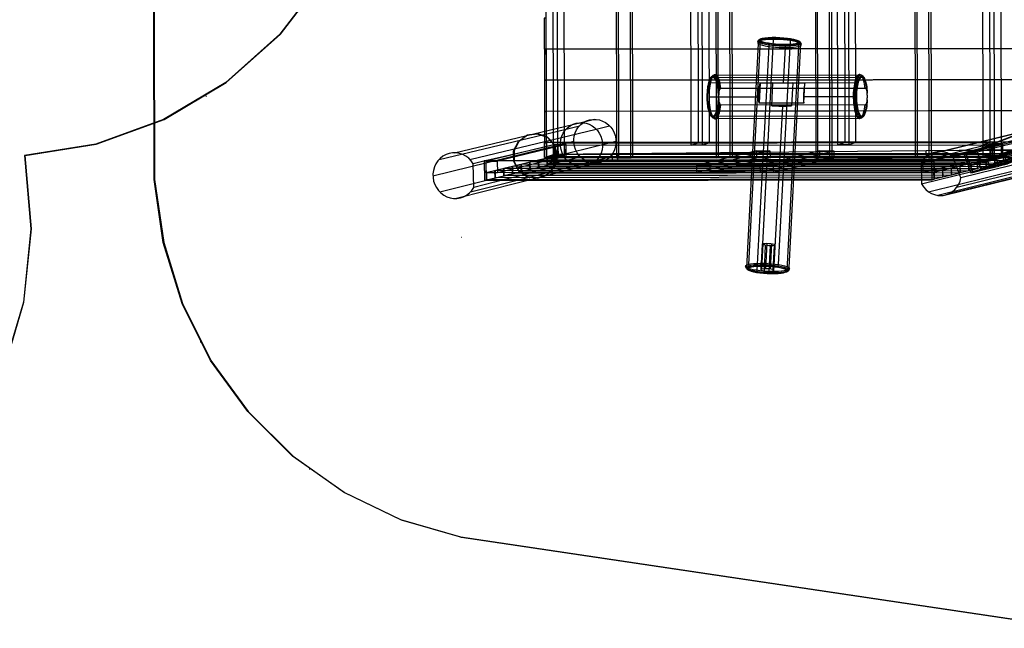
# Model space of a CAD drawing. Extents: x -2062 to 13546, y -2094 to 5033.
# Drawn here: x 6072 to 9870, y -1547 to 802 of the extents above; entities that cross this region are included whole.
import ezdxf

# ---------------------------------------------------------------- set-up
doc = ezdxf.new("R2010")
doc.units = 0
doc.header["$MEASUREMENT"] = 0

msp = doc.modelspace()

# ---------------------------------------------------------------- linework, layer by layer
at = {"flags": 128}
for points in [[(9991.6, 4132.7), (8057.4, 4147.4), (7801.3, 4124.2), (7553.3, 4056.2), (7321.2, 3945.3), (7111.1, 3795.3), (6929.8, 3609.7), (6782.8, 3395.3), (6674.4, 3157.7), (6608.8, 2904.7), (6586.8, 2644.4), (6592.3, 184.7), (6627.2, -58.4), (6700.1, -293.6), (6809.7, -512.9), (6953.1, -710.7), (7126.4, -882.2), (7324.8, -1022.5), (7543.5, -1127.8), (7775.6, -1195.2), (10134.9, -1546.8)], [(8098.8, 2667.6), (8125.3, 2659.3), (8129.7, 276.3)], [(8141.8, 2667.6), (8098.8, 2667.6), (8103.2, 267.8)], [(8125.3, 2659.3), (8168.6, 2659.6), (8172.7, 276.3), (8129.7, 276.3), (8103.2, 267.8), (8146.2, 267.8), (8172.7, 276.3)], [(8168.6, 2659.6), (8141.8, 2667.6), (8146.2, 267.8)], [(8375.9, 267.8), (8371.5, 2672.6)], [(8383.4, 270.1), (8379, 2670.2)], [(8428.8, 267.8), (8424.4, 2672.6)], [(8431.9, 2670.2), (8436.3, 270.1)], [(8759.9, 268.3), (8755.5, 2673.1)], [(8759.9, 268.3), (8755.5, 2673.1)], [(8767.4, 270.6), (8763, 2670.7)], [(8767.4, 270.6), (8763, 2670.7)], [(8812.8, 268.3), (8808.4, 2673.1)], [(8812.8, 268.3), (8808.4, 2673.1)], [(8815.9, 2670.7), (8820.3, 270.6)], [(8815.9, 2670.7), (8820.3, 270.6)], [(9143.9, 268.8), (9139.5, 2673.6)], [(9143.9, 268.8), (9139.5, 2673.6)], [(9151.4, 271.1), (9147, 2671.2)], [(9151.4, 271.1), (9147, 2671.2)], [(9196.8, 268.8), (9192.4, 2673.6)], [(9196.8, 268.8), (9192.4, 2673.6)], [(9199.9, 2671.2), (9204.2, 271.1)], [(9199.9, 2671.2), (9204.2, 271.1)], [(9527.9, 269.3), (9523.5, 2674.1)], [(9527.9, 269.3), (9523.5, 2674.1)], [(9535.4, 271.6), (9531, 2671.7)], [(9535.4, 271.6), (9531, 2671.7)], [(9580.8, 269.3), (9576.4, 2674.1)], [(9580.8, 269.3), (9576.4, 2674.1)], [(9583.8, 2671.7), (9588.2, 271.6)], [(9583.8, 2671.7), (9588.2, 271.6)], [(9783.6, 2669.8), (9810.1, 2661.5), (9814.5, 278.5)], [(9826.6, 2669.8), (9783.6, 2669.8), (9787.9, 270)], [(9810.1, 2661.5), (9853.3, 2661.8), (9857.4, 278.5), (9814.5, 278.5), (9787.9, 270), (9830.9, 270), (9857.4, 278.5)], [(9853.3, 2661.8), (9826.6, 2669.8), (9830.9, 270)], [(6590.5, 184.7), (6585, 2644.4), (6586.8, 2644.4)], [(8662.7, 318.1), (8658.5, 2623.1)], [(8705.9, 318.1), (8701.7, 2623.1)], [(9228.1, 318.9), (9223.9, 2623.9)], [(9271.4, 318.9), (9267.1, 2623.9)], [(8685.2, 2615), (8689.1, 326.5)], [(8732.4, 326.8), (8728.2, 2615)], [(9250.6, 2615.7), (9254.5, 327.3)], [(9297.8, 327.5), (9293.6, 2615.7)], [(7476.9, 1775.3), (7450.9, 1493.2), (7372.9, 1221.8), (7246.7, 969.6), (7075.5, 745.6), (6866.8, 559), (6626.8, 416.1), (6365.3, 321.3), (6090.1, 277.7), (6092.4, 277.7), (6366.8, 321.3), (6629, 416.1), (6868.3, 559), (7077.8, 745.6), (7248.3, 969.6), (7375.2, 1221.8), (7452.4, 1493.2), (7479.1, 1775.3)], [(10945.9, 691.7), (8095.4, 688), (8102.9, 688), (8102.7, 807.1), (8095.2, 807.1), (8095.4, 688)], [(9723.1, 283), (9715.6, 281.2), (11057.2, 794.7), (11064.7, 796.5), (11090.7, 726.2), (11083.2, 724.4), (11057.2, 794.7)], [(9749.1, 212.7), (9723.1, 283), (11064.7, 796.5)], [(11147.9, 767.8), (11157.2, 742.6), (9815.6, 229), (9806.2, 254.3), (9773.3, 246.2), (9782.7, 221), (9815.6, 229)], [(11124.3, 734.5), (11114.9, 759.8), (9773.3, 246.2)], [(11114.9, 759.8), (11147.9, 767.8), (9806.2, 254.3)], [(11181.4, 776.1), (11190.7, 750.8), (9849.2, 237.2), (9839.7, 262.5), (9806.8, 254.5), (9816.2, 229.2), (9849.2, 237.2)], [(11157.8, 742.7), (11148.4, 768), (9806.8, 254.5)], [(11148.4, 768), (11181.4, 776.1), (9839.7, 262.5)], [(11214.9, 784.3), (11224.3, 759), (9882.7, 245.5), (9873.3, 270.8), (9840.4, 262.7), (9849.7, 237.4), (9882.7, 245.5)], [(11191.4, 750.9), (11181.9, 776.2), (9840.4, 262.7)], [(8937.5, 729.7), (8931.1, 727.7), (8928.3, 721.2), (8882.7, -142.9), (8885, -150.3), (8891, -154.1)], [(8982.3, 733.9), (8980.8, 733.6), (8979.6, 730.6), (8979, 725.9), (8933.5, -138.2), (8933.7, -143.3), (8934.5, -147.6), (8935.8, -149.9)], [(9039.2, 729.8), (9041.6, 729.2), (9043.1, 726), (9043.5, 721.3), (8998.1, -142.8), (8997.1, -147.9), (8995.2, -152), (8992.7, -154)], [(9715.6, 281.2), (9741.6, 210.9), (11083.2, 724.4)], [(11114.3, 759.6), (11123.7, 734.3), (9782.1, 220.8), (9772.7, 246.1), (9739.8, 238), (9749.1, 212.7), (9782.1, 220.8)], [(11090.8, 726.3), (11081.4, 751.6), (9739.8, 238)], [(9741.6, 210.9), (9749.1, 212.7), (11090.7, 726.2)], [(11123.7, 734.3), (11090.8, 726.3), (9749.1, 212.7)], [(11081.4, 751.6), (11114.3, 759.6), (9772.7, 246.1)], [(11157.2, 742.6), (11124.3, 734.5), (9782.7, 221)], [(11190.7, 750.8), (11157.8, 742.7), (9816.2, 229.2)], [(11224.3, 759), (11191.4, 750.9), (9849.7, 237.4)], [(10942.6, 690.7), (8095.9, 687)], [(10630.5, 571.3), (8096, 568), (8103.6, 568.1), (8103.5, 687.1), (8095.9, 687), (8096, 568)], [(10947.2, 691.9), (8102.9, 688)], [(10943.9, 690.8), (8103.5, 687.1)], [(8931, 719.7), (8924, 716.7), (8920.8, 709.8), (8875.4, -154.4), (8877.9, -161.2), (8884.5, -164.2)], [(8966.6, 709.7), (8964.2, 707.7), (8962.2, 703.6), (8961.2, 698.5), (8915.8, -165.6), (8916.2, -170.3), (8917.8, -173.4), (8920.1, -174.1)], [(9018.6, 556.4), (9025.8, 693.9), (9025.6, 699), (9024.8, 703.3), (9023.6, 705.6)], [(9068.4, 709.8), (9074.4, 706), (9076.6, 698.6), (9031.1, -165.5), (9028.3, -172), (9021.9, -173.9)], [(9074.9, 719.9), (9081.5, 716.9), (9084, 710.1), (9038.5, -154.1), (9035.3, -161), (9028.4, -164)], [(10627.7, 570.3), (8096, 567)], [(10631.8, 571.5), (8103.6, 568.1)], [(10629, 570.4), (8103.6, 567.1)], [(8768.6, 492.1), (8768.1, 483.3), (8767.3, 474.7), (8766.3, 466.5), (8765, 458.8), (8763.4, 451.7), (8761.6, 445.3), (8759.7, 439.6), (8757.6, 434.7), (8755.3, 430.8), (8752.9, 427.7), (8750.5, 425.7), (8747.9, 424.6), (8745.4, 424.6), (8742.9, 425.6), (8740.4, 427.6), (8738, 430.6), (8735.8, 434.5), (8733.6, 439.3), (8731.6, 445), (8729.8, 451.4), (8728.3, 458.5), (8726.9, 466.1), (8725.8, 474.3), (8725, 482.8), (8724.4, 491.7), (8724.2, 500.7), (8724.2, 509.7), (8724.5, 518.7), (8725, 527.5), (8725.9, 535.9), (8727, 544), (8728.4, 551.6), (8730, 558.6), (8731.8, 564.9), (8733.8, 570.4), (8735.9, 575.1), (8738.2, 578.9), (8740.6, 581.7), (8743.1, 583.6), (8745.6, 584.4), (8748.2, 584.3), (8750.7, 583), (8753.1, 580.9), (8755.4, 577.8), (8757.6, 573.8), (8759.7, 568.9), (8761.6, 563.3), (8763.4, 556.9), (8764.9, 549.9), (8766.2, 542.3), (8767.3, 534.3), (8768.1, 525.9), (8768.6, 517.2)], [(8772.2, 477.2), (8771.2, 468.5), (8770, 460.4), (8768.5, 452.7), (8766.8, 445.8), (8764.8, 439.5), (8762.7, 434), (8760.5, 429.4), (8758.1, 425.8), (8755.6, 423.1), (8753, 421.5), (8750.4, 420.8), (8747.8, 421.3), (8745.2, 422.7), (8742.7, 425.1), (8740.3, 428.6), (8738, 433), (8735.8, 438.2), (8733.8, 444.3), (8732.1, 451.1), (8730.5, 458.7), (8729.2, 466.7), (8728.1, 475.3), (8727.3, 484.1), (8726.9, 493.3), (8726.6, 502.6), (8726.7, 511.9), (8727.1, 521.1), (8727.7, 530.1), (8728.6, 538.9), (8729.8, 547.1), (8731.3, 554.9), (8733, 562), (8734.8, 568.4), (8736.9, 574), (8739.2, 578.7), (8741.5, 582.6), (8744, 585.4), (8746.6, 587.3), (8749.2, 588.1), (8751.8, 587.9), (8754.3, 586.6), (8757, 584.3), (8759.5, 580.8), (8761.9, 576.3), (8764.2, 570.9), (8766.3, 564.6), (8768.1, 557.4), (8769.7, 549.6), (8771, 541.1), (8772.1, 532.2)], [(8741.4, 574.9), (8737.8, 574.2), (8735.1, 572.4), (8733.5, 569.7), (8733.4, 566.6)], [(8759.2, 588), (8755.5, 587.2), (8752.3, 585.1), (8750, 581.9), (8749.1, 578.1)], [(8750.2, 587.9), (9306.6, 588.7)], [(8766.1, 579.1), (9322.5, 579.8)], [(9333.3, 536.7), (9332.1, 545.4), (9330.7, 553.6), (9329, 561.2), (9327.1, 568), (9325.1, 574), (9322.8, 579.2), (9320.4, 583.5), (9317.9, 586.7), (9315.2, 588.9), (9312.6, 590), (9309.9, 590.1), (9307.2, 589.1), (9304.6, 587), (9302.1, 583.9), (9299.7, 579.8), (9297.4, 574.7), (9295.3, 568.7), (9293.4, 562), (9291.7, 554.5), (9290.3, 546.4), (9289.2, 537.7), (9288.3, 528.7), (9287.7, 519.3), (9287.4, 509.8), (9287.5, 500.2), (9287.8, 490.7), (9288.4, 481.4), (9289.3, 472.4), (9290.5, 463.7), (9291.9, 455.6), (9293.6, 448.2), (9295.5, 441.5), (9297.7, 435.5), (9299.9, 430.5), (9302.4, 426.4), (9304.9, 423.3), (9307.5, 421.3), (9310.2, 420.3), (9312.9, 420.4), (9315.6, 421.6), (9318.1, 423.8), (9320.7, 427.1), (9323, 431.4), (9325.3, 436.6), (9327.4, 442.7), (9329.2, 449.6), (9330.9, 457.2), (9332.2, 465.4), (9333.4, 474.1)], [(9338.2, 477.9), (9337.2, 469.3), (9335.9, 461.1), (9334.4, 453.5), (9332.7, 446.5), (9330.8, 440.2), (9328.7, 434.8), (9326.4, 430.2), (9324, 426.6), (9321.5, 423.9), (9319, 422.2), (9316.4, 421.6), (9313.8, 422), (9311.2, 423.4), (9308.7, 425.9), (9306.2, 429.3), (9303.9, 433.7), (9301.8, 439), (9299.8, 445.1), (9298, 451.9), (9296.4, 459.4), (9295.1, 467.5), (9294.1, 476), (9293.3, 484.9), (9292.8, 494), (9292.6, 503.3), (9292.6, 512.7), (9293, 521.9), (9293.6, 530.9), (9294.6, 539.6), (9295.8, 547.8), (9297.2, 555.6), (9298.9, 562.7), (9300.8, 569.1), (9302.9, 574.7), (9305.1, 579.5), (9307.5, 583.3), (9310, 586.2), (9312.5, 588), (9315.1, 588.8), (9317.7, 588.6), (9320.3, 587.4), (9322.9, 585), (9325.5, 581.5), (9327.9, 577.1), (9330.1, 571.6), (9332.2, 565.3), (9334.1, 558.2), (9335.6, 550.3), (9337, 541.9), (9338, 532.9)], [(9341.6, 492.8), (9341.1, 484), (9340.3, 475.5), (9339.2, 467.3), (9337.9, 459.6), (9336.4, 452.5), (9334.6, 446), (9332.6, 440.3), (9330.5, 435.5), (9328.3, 431.5), (9325.9, 428.5), (9323.4, 426.4), (9320.9, 425.4), (9318.4, 425.3), (9315.9, 426.4), (9313.4, 428.3), (9311, 431.3), (9308.7, 435.3), (9306.6, 440.1), (9304.6, 445.7), (9302.8, 452.1), (9301.2, 459.2), (9299.9, 466.9), (9298.8, 475.1), (9298, 483.6), (9297.4, 492.4), (9297.1, 501.4), (9297.1, 510.4), (9297.4, 519.4), (9298, 528.2), (9298.9, 536.7), (9300, 544.8), (9301.3, 552.4), (9302.9, 559.4), (9304.7, 565.7), (9306.7, 571.2), (9308.9, 575.9), (9311.2, 579.7), (9313.6, 582.5), (9316.1, 584.3), (9318.6, 585.2), (9321.1, 585), (9323.6, 583.8), (9326, 581.6), (9328.4, 578.5), (9330.6, 574.5), (9332.7, 569.7), (9334.6, 564), (9336.3, 557.7), (9337.9, 550.6), (9339.2, 543.1), (9340.2, 535), (9341, 526.6), (9341.6, 518)], [(9308.9, 567.3), (9307.6, 570.5), (9305, 573.2), (9301.5, 574.9), (9297.7, 575.6)], [(9324.6, 578.9), (9324.1, 582.6), (9322.2, 585.8), (9319.2, 587.9), (9315.6, 588.7)], [(10315.5, 450.9), (8096.1, 448), (8103.7, 448.1), (8103.6, 567.1), (8096, 567), (8096.1, 448)], [(8736.4, 558.5), (9292.8, 559.2)], [(8774.5, 552.2), (8770.6, 551.7), (8767, 550.5), (8764.2, 548.7), (8762.6, 546.5)], [(8776.9, 536), (8775.9, 535.9), (8775, 535.5), (8773.9, 534.6), (8773, 533.5), (8771.6, 531.3), (8770.7, 528.8), (8769.3, 523), (8768.6, 516.9), (8768.2, 504.7), (8768.6, 492.4), (8769.4, 486.3), (8770.8, 480.5), (8771.8, 478), (8773.1, 475.8), (8774, 474.7), (8775.2, 473.8), (8776.1, 473.5), (8777, 473.3)], [(8928.1, 558.2), (9100.8, 558.4)], [(8972.8, 469.9), (8986.5, 468.8), (9000.4, 468.3), (9013.9, 468.1), (9026.8, 468.3), (9038.8, 468.9), (9049.5, 470), (8972.8, 469.9), (8977.5, 558.3), (9054.2, 558.4), (9049.5, 470)], [(9054.2, 558.4), (9043.4, 557.3), (9031.5, 556.6), (9018.6, 556.4), (9005, 556.6), (8991.2, 557.2), (8977.5, 558.3)], [(9338.1, 547.3), (9338.3, 549.5), (9336.9, 551.3), (9334.3, 552.5), (9330.8, 552.9)], [(6789.6, 506.3), (6791.9, 506.3)], [(8731.4, 520.5), (8729, 520.5), (8727, 520.3), (8725.5, 520), (8724.5, 519.6), (8724.2, 519.1), (8724.6, 518.6)], [(8731, 504.3), (8922.9, 504.6)], [(9095.5, 504.8), (9287.4, 505)], [(9300.1, 519.4), (9299.1, 519.9), (9297.5, 520.3), (9295.4, 520.7), (9293, 521), (9290.4, 521.2), (9287.8, 521.2)], [(8735.2, 456.8), (8731.7, 457.2), (8729.1, 458.4), (8727.7, 460.2), (8727.9, 462.4)], [(8769, 489.3), (8767.1, 489.8), (8765.9, 490.3)], [(9096.6, 479.9), (8924, 479.6)], [(9013.9, 468.1), (8980.3, -170.2), (8979.7, -174.9), (8978.6, -177.9), (8977.1, -178.1)], [(9303.4, 463.2), (9301.8, 461), (9299, 459.2), (9295.4, 458), (9291.5, 457.5)], [(9341.4, 491.1), (9341.8, 490.5), (9341.4, 490.1)], [(10313.2, 449.9), (8096.6, 447)], [(10001, 330.5), (8096.8, 328), (8104.3, 328), (8104.1, 447), (8096.6, 447), (8096.8, 328)], [(10316.8, 450.9), (8103.7, 448.1)], [(10314.5, 449.9), (8104.1, 447)], [(8736.6, 450.2), (9293, 450.9)], [(8750.4, 421), (8746.8, 421.8), (8743.8, 423.9), (8741.9, 427.1), (8741.4, 430.8)], [(8750.5, 421), (9306.9, 421.7)], [(8768.3, 434.1), (8764.5, 434.8), (8761, 436.6), (8758.4, 439.2), (8757.1, 442.4)], [(8766.4, 430.1), (9322.8, 430.8)], [(9316.9, 431.6), (9316, 427.8), (9313.7, 424.6), (9310.5, 422.5), (9306.8, 421.7)], [(9332.6, 443.2), (9332.5, 440), (9330.9, 437.3), (9328.2, 435.5), (9324.6, 434.9)], [(9672.1, 274.2), (10244.3, 414.7), (10233.4, 422.3), (10221.5, 428), (10208.9, 431.7), (10196, 433.3), (10182.9, 432.7), (10170.2, 430), (10158.2, 425.2), (10147, 418.4), (10137.1, 409.9), (10128.6, 399.8), (10121.8, 388.4), (9549.5, 247.9)], [(9582, 282.7), (10154.3, 423.2)], [(9628, 292.6), (10200.3, 433)], [(7689.4, 261.9), (8180.1, 379.7), (8231.7, 392.4)], [(7748.6, 287.7), (8237.2, 404.6), (8288.8, 417.3)], [(7808.9, 262.1), (8295.4, 379.9), (8347, 392.5)], [(8133.9, 318.8), (8135.8, 318.8), (8108.2, 348.2), (8070.2, 361.7), (8030.4, 356.2), (7997.9, 332.3), (7979.6, 295.6), (7979.6, 255.1), (7997.9, 219), (8030.4, 195.1), (8070.2, 190.2), (8108.2, 204.3), (8135.8, 234.3)], [(8038.4, 359.3), (8040.2, 359.3)], [(8092.9, 355.6), (8094.7, 355.6)], [(10029.2, 360.6), (9989, 345.2), (9723.8, 280.1), (9764, 295.5), (9779.6, 253.4), (9739.4, 238), (9723.8, 280.1)], [(9989, 345.2), (10004.6, 303.1), (9739.4, 238)], [(10044.8, 318.5), (10029.2, 360.6), (9764, 295.5)], [(7665.9, 199.8), (8157.4, 319.7), (8209, 332.4)], [(8133, 318.7), (8138.1, 307.2), (8141.6, 295.1), (8143.3, 282.5), (8143.2, 269.9), (8141.4, 257.3), (8137.8, 245.2), (8132.6, 233.7), (8133, 318.7), (8095.5, 309.9), (8057.6, 301.1), (8019.3, 292.2), (7980.6, 283.2), (7941.4, 274.1), (7901.9, 264.8), (7861.9, 255.5), (7821.4, 246), (7813.4, 257.2), (7803.8, 266.9), (7792.9, 274.9), (7781, 281.2), (7768.3, 285.4), (7755.2, 287.5), (7741.9, 287.5), (7728.9, 285.3), (7716.4, 281), (7704.7, 274.7), (7694.2, 266.6), (7685, 256.8), (7677.4, 245.7), (7671.7, 233.4), (7667.8, 220.3), (7666.1, 206.7), (7666.3, 192.9), (7668.7, 179.3), (7673.1, 166.2), (7679.3, 154), (7687.3, 142.8), (7696.9, 133.1), (7707.7, 125), (7719.7, 118.7), (7732.4, 114.5), (7745.5, 112.3), (7758.7, 112.3), (7771.8, 114.5), (7784.3, 118.8), (7796, 125), (7806.5, 133.1), (7815.7, 142.8), (7823.3, 154), (7821.4, 246)], [(8179.3, 320.5), (8136.1, 320.5), (7870.9, 255.4), (7914.1, 255.5), (7915, 210.6), (7871.8, 210.5), (7870.9, 255.4)], [(8136.1, 320.5), (8137, 275.6), (7871.8, 210.5)], [(8180.2, 275.6), (8179.3, 320.5), (7914.1, 255.5)], [(7992.4, 328), (7994.3, 328)], [(9822.8, 329.2), (8096.2, 327)], [(9830.4, 271.9), (8103.8, 269.7), (8096.2, 269.6), (8096.2, 327), (8103.7, 327.1), (8103.8, 269.7)], [(9830.3, 329.3), (8103.7, 327.1)], [(10002.4, 330.5), (8104.3, 328)], [(8146.2, 287), (8135.8, 234.3), (8135.8, 318.8)], [(8143.5, 276.2), (8320.5, 319.9), (8372.1, 332.6)], [(8147.4, 317.4), (8148.5, 272.6), (9788.8, 274.8), (9787.7, 319.5), (9814.1, 328), (9815.3, 283.2), (9788.8, 274.8)], [(8173.8, 325.8), (8147.4, 317.4), (9787.7, 319.5)], [(8175, 281.1), (8173.8, 325.8), (9814.1, 328)], [(9551.1, 168.1), (10123.4, 308.6), (10130.7, 297.2), (10139.6, 287.1), (10149.9, 278.6), (10161.3, 271.8), (10173.6, 267.1), (10186.5, 264.4)], [(9864, 322.7), (9820.8, 322.7), (9555.6, 257.6), (9598.8, 257.7), (9599.7, 212.8), (9556.6, 212.7), (9555.6, 257.6)], [(9820.8, 322.7), (9821.8, 277.8), (9556.6, 212.7)], [(9864.9, 277.9), (9864, 322.7), (9598.8, 257.7)], [(9658.5, 131.4), (10230.8, 271.9), (10241.7, 278.5), (10251.5, 286.7), (10259.9, 296.5), (10266.7, 307.5), (10271.7, 319.6), (10274.9, 332.3), (9702.6, 191.9)], [(10004.6, 303.1), (10044.8, 318.5), (9779.6, 253.4)], [(6090.1, 277.7), (6114.6, -5.2), (6086.3, -288), (6005.2, -560.9), (5876, -812.4), (5701.7, -1034.9), (5490, -1220.7), (5247.6, -1361.3), (4983.1, -1453.1), (4707.2, -1492.8), (4708.7, -1492.8), (4985.4, -1453.1), (5249.9, -1361.3), (5492.3, -1220.7), (5704, -1034.9), (5877.6, -812.4), (6007.5, -560.9), (6087.8, -288), (6116.9, -5.2), (6092.4, 277.7)], [(7691.9, 137.7), (8182.5, 259.8), (8234.2, 272.5)], [(7811.4, 137.9), (8297.8, 259.9), (8349.5, 272.6)], [(8137, 275.6), (8180.2, 275.6), (7915, 210.6)], [(7975.3, 275.4), (7977.1, 275.4)], [(9833.1, 270.2), (9833.6, 243.2), (8107, 241), (8106.4, 267.9), (8073.5, 259.9), (8074, 232.9), (8107, 241)], [(8096.2, 269.6), (9822.9, 271.8)], [(9865.9, 285.6), (9866.6, 258.8), (8358.1, 256.8), (8357.3, 283.6), (8133.1, 281.4), (8106.4, 272.8), (8107.1, 246)], [(9833.7, 248.2), (9833, 275.1), (8106.4, 272.8)], [(9800.1, 262.1), (9833.1, 270.2), (8106.4, 267.9)], [(8133.1, 281.4), (8133.8, 254.5)], [(8133.9, 234.3), (8144.3, 287)], [(8148.5, 272.6), (8175, 281.1), (9815.3, 283.2)], [(9833, 275.1), (9865.9, 285.6), (8357.3, 283.6)], [(9867.3, 259), (9866.6, 285.8), (8377.7, 283.9), (8378.4, 257), (9569.7, 269), (9569, 295.9), (8377.7, 283.9)], [(9900.1, 269.5), (9867.3, 259), (8378.4, 257)], [(8913.8, 295.3), (8682.4, 238.5)], [(8683, 211.6), (8915, 268.5)], [(8966.1, 295.2), (8735.2, 238.6)], [(8967.3, 268.5), (8735.7, 211.6)], [(9158.8, 295.7), (8927.2, 238.8)], [(9158.7, 268.6), (8927.8, 211.9)], [(8980, 238.9), (9212, 295.8)], [(9211.9, 268.7), (8980.5, 212)], [(10186.5, 264.4), (9614.2, 123.9), (9633.7, 123.9), (9644.7, 126.2), (9658.5, 131.4), (9669.5, 138), (9679.2, 146.3), (9687.6, 156), (9694.4, 167.1), (9699.4, 179.1), (9702.6, 191.9), (9672.1, 274.2), (9661.2, 281.8), (9649.3, 287.5), (9636.6, 291.2), (9623.7, 292.8), (9610.7, 292.2), (9598, 289.5), (9585.9, 284.7), (9574.7, 278), (9564.7, 269.4), (9556.3, 259.3), (9549.5, 247.9), (9551.1, 168.1), (9558.4, 156.7), (9567.3, 146.6), (9577.6, 138.1), (9589.1, 131.4), (9601.3, 126.6), (9614.2, 123.9)], [(9866.6, 285.8), (9899.4, 296.4), (9569, 295.9)], [(9899.4, 296.4), (9900.1, 269.5), (9569.7, 269)], [(9577.6, 138.1), (10149.9, 278.6)], [(9909.3, 299.3), (9589.7, 296.1)], [(9901.2, 269.6), (9900.5, 296.5), (9589.7, 296.1), (9590.4, 269.2)], [(9821.8, 277.8), (9864.9, 277.9), (9599.7, 212.8)], [(9633.7, 123.9), (10206, 264.4), (10217, 266.6), (9644.7, 126.2)], [(9687.6, 156), (10259.9, 296.5)], [(7752.2, 112.1), (8240.7, 235), (8292.3, 247.7)], [(8132.6, 233.7), (8095.4, 224.1), (8057.8, 214.4), (8019.7, 204.6), (7981.3, 194.7), (7942.4, 184.7), (7903.1, 174.5), (7863.4, 164.3), (7823.3, 154)], [(7871.4, 258.4), (7863.8, 256.5), (9590.4, 258.8), (9597.9, 260.7), (9599.5, 185.9), (9591.9, 184), (9590.4, 258.8)], [(7863.8, 256.5), (7865.4, 181.8), (9591.9, 184)], [(7872.9, 183.6), (7871.4, 258.4), (9597.9, 260.7)], [(9665.5, 229.1), (9665.9, 202.1), (7939.4, 199.9), (7938.8, 226.8), (7905.9, 218.8), (7906.4, 191.8), (7939.4, 199.9)], [(9632.5, 221), (9665.5, 229.1), (7938.8, 226.8)], [(9699, 237.3), (9699.5, 210.4), (7972.9, 208.1), (7972.3, 235), (7939.4, 227), (7939.9, 200), (7972.9, 208.1)], [(9666.6, 202.3), (9666, 229.2), (7939.4, 227)], [(9666, 229.2), (9699, 237.3), (7972.3, 235)], [(9732.5, 245.6), (9733, 218.6), (8006.4, 216.4), (8005.8, 243.3), (7972.9, 235.2), (7973.4, 208.2), (8006.4, 216.4)], [(9700.1, 210.5), (9699.5, 237.4), (7972.9, 235.2)], [(9699.5, 237.4), (9732.5, 245.6), (8005.8, 243.3)], [(9766, 253.8), (9766.5, 226.8), (8039.9, 224.6), (8039.4, 251.5), (8006.5, 243.5), (8007, 216.5), (8039.9, 224.6)], [(9733.6, 218.8), (9733, 245.7), (8006.5, 243.5)], [(9733, 245.7), (9766, 253.8), (8039.4, 251.5)], [(9799.6, 262), (9800, 235), (8073.5, 232.8), (8072.9, 259.7), (8040, 251.7), (8040.5, 224.7), (8073.5, 232.8)], [(9767.1, 227), (9766.6, 253.9), (8040, 251.7)], [(9800, 235), (9767.1, 227), (8040.5, 224.7)], [(9766.6, 253.9), (9799.6, 262), (8072.9, 259.7)], [(9800.7, 235.2), (9800.1, 262.1), (8073.5, 259.9)], [(9833.6, 243.2), (9800.7, 235.2), (8074, 232.9)], [(9866.6, 258.8), (9833.7, 248.2), (8107.1, 246), (8133.8, 254.5), (8358.1, 256.8)], [(8143.1, 259.4), (8144.9, 259.4)], [(9639.3, 124.8), (10211.6, 265.3)], [(9631.9, 220.9), (9632.4, 193.9), (7905.8, 191.7), (7905.3, 218.6), (7872.4, 210.6), (7872.9, 183.6), (7905.8, 191.7)], [(9599.5, 185.9), (9598.9, 212.8), (7872.4, 210.6)], [(9632.4, 193.9), (9599.5, 185.9), (7872.9, 183.6)], [(9598.9, 212.8), (9631.9, 220.9), (7905.3, 218.6)], [(9633, 194.1), (9632.5, 221), (7905.9, 218.8)], [(9665.9, 202.1), (9633, 194.1), (7906.4, 191.8)], [(9699.5, 210.4), (9666.6, 202.3), (7939.9, 200)], [(9733, 218.6), (9700.1, 210.5), (7973.4, 208.2)], [(7993, 222.7), (7994.9, 222.7)], [(9766.5, 226.8), (9733.6, 218.8), (8007, 216.5)], [(8038.4, 192.1), (8040.2, 192.1)], [(8092.9, 197), (8094.7, 197)], [(7773.8, -1195.2), (7541.7, -1127.8), (7323, -1022.5), (7124.6, -882.2), (6951.2, -710.7), (6807.9, -512.9), (6698.3, -293.6), (6624.8, -58.4), (6590.5, 184.7), (6592.3, 184.7)], [(7865.4, 181.8), (7872.9, 183.6), (9599.5, 185.9)], [(7776.6, -39.3), (7774.9, -39.3)], [(8932.5, -164.1), (8937.6, -65.9)], [(8934.6, -160.7), (8939.8, -62.6)], [(8944.4, -167.4), (8949.5, -69.2)], [(8949.6, -159.4), (8954.8, -61.1)], [(8963.3, -168.8), (8968.5, -70.6)], [(8968.6, -160.6), (8973.7, -62.5)], [(8978.3, -167.4), (8983.4, -69.1)], [(8980.4, -164), (8985.6, -65.8)], [(6767.5, -441.9), (6769.3, -441.9)], [(7188.3, -932.4), (7190.1, -932.4)], [(10132.4, -1546.8), (7773.8, -1195.2), (7775.6, -1195.2)]]:
    msp.add_lwpolyline(points, dxfattribs=at)
for points in [[(9087.2, 705.5), (9086.1, 708.2), (9082.4, 711), (9076.2, 713.8), (9067.9, 716.4), (9057.5, 718.9), (9045.5, 721), (9032.2, 722.9), (9017.9, 724.3), (9003.2, 725.3), (8988.4, 725.8), (8974.2, 725.9), (8960.6, 725.5), (8948.5, 724.6), (8937.9, 723.3), (8929.3, 721.5), (8923, 719.4), (8919.1, 717), (8917.6, 714.4), (8918.8, 711.6), (8922.4, 708.8), (8928.5, 706.1), (8936.9, 703.4), (8947.2, 701), (8959.3, 698.8), (8972.6, 697), (8986.9, 695.5), (9001.6, 694.5), (9016.3, 694), (9030.6, 693.9), (9044.1, 694.3), (9056.3, 695.3), (9066.8, 696.6), (9075.4, 698.3), (9081.8, 700.5), (9085.8, 702.8), (9087.2, 705.5)], [(8919.1, 719.3), (8920.6, 721.8), (8924.4, 724.2), (8930.8, 726.2), (8939.2, 728), (8949.6, 729.3), (8961.6, 730.1), (8974.8, 730.5), (8988.9, 730.5), (9003.4, 729.9), (9017.9, 729), (9032, 727.6), (9045.1, 725.7), (9056.9, 723.6), (9067.1, 721.2), (9075.3, 718.6), (9081.4, 715.9), (9085, 713.1), (9086.1, 710.5), (9084.7, 707.8), (9080.8, 705.5), (9074.6, 703.4), (9066, 701.8), (9055.7, 700.4), (9043.7, 699.5), (9030.4, 699.1), (9016.3, 699.1), (9001.8, 699.7), (8987.4, 700.7), (8973.4, 702.1), (8960.3, 703.9), (8948.4, 706.1), (8938.2, 708.4), (8929.9, 711.1), (8923.9, 713.8), (8920.3, 716.5), (8919.1, 719.3)], [(8923, 722.6), (8924.7, 725.3), (8929.4, 727.9), (8936.9, 729.9), (8946.9, 731.6), (8959.1, 732.8), (8973, 733.5), (8988, 733.5), (9003.6, 732.9), (9019.2, 731.8), (9034.1, 730.2), (9047.8, 728.2), (9059.8, 725.7), (9069.7, 723), (9076.9, 720.1), (9081.3, 717.1), (9082.7, 714.2), (9081, 711.4), (9076.3, 709), (9068.8, 706.8), (9058.7, 705.2), (9046.6, 704), (9032.7, 703.4), (9017.7, 703.4), (9002, 703.9), (8986.5, 705), (8971.6, 706.7), (8957.9, 708.7), (8945.9, 711.2), (8936.1, 713.9), (8928.8, 716.7), (8924.4, 719.8), (8923, 722.6)], [(8928.1, 723.7), (8929.6, 726.2), (8934, 728.6), (8941.1, 730.5), (8950.5, 732.1), (8961.9, 733.3), (8974.9, 733.8), (8989, 733.9), (9003.6, 733.4), (9018.2, 732.3), (9032.2, 730.8), (9045.1, 728.9), (9056.4, 726.5), (9065.6, 724), (9072.3, 721.3), (9076.4, 718.5), (9077.8, 715.9), (9076.1, 713.2), (9071.8, 710.9), (9064.8, 708.9), (9055.3, 707.3), (9043.9, 706.3), (9030.9, 705.7), (9016.8, 705.7), (9002.2, 706.2), (8987.7, 707.1), (8973.6, 708.7), (8960.7, 710.7), (8949.5, 712.9), (8940.3, 715.5), (8933.5, 718.2), (8929.3, 720.9), (8928.1, 723.7)], [(8745.3, 429.5), (8742.8, 430), (8740.3, 431.7), (8737.9, 434.3), (8735.6, 438.1), (8733.4, 442.8), (8731.4, 448.3), (8729.6, 454.7), (8728, 461.9), (8726.7, 469.6), (8725.6, 477.9), (8724.9, 486.5), (8724.4, 495.4), (8724.3, 504.4), (8724.4, 513.5), (8724.8, 522.4), (8725.6, 531), (8726.6, 539.3), (8727.9, 547.1), (8729.4, 554.2), (8731.2, 560.6), (8733.2, 566.2), (8735.4, 570.9), (8737.7, 574.6), (8740.1, 577.3), (8742.6, 578.9), (8745.1, 579.5), (8747.7, 578.9), (8750.2, 577.3), (8752.6, 574.6), (8754.9, 570.9), (8757.1, 566.2), (8759.1, 560.6), (8760.9, 554.2), (8762.4, 547.1), (8763.8, 539.3), (8764.8, 531.1), (8765.6, 522.5), (8766.1, 513.5), (8766.2, 504.5), (8766.1, 495.5), (8765.6, 486.6), (8764.9, 477.9), (8763.9, 469.6), (8762.6, 461.9), (8761, 454.8), (8759.2, 448.4), (8757.2, 442.8), (8755.1, 438.1), (8752.8, 434.4), (8750.3, 431.7), (8747.9, 430), (8745.3, 429.5)], [(9333.4, 474.1), (9334.3, 474.2), (9335.2, 474.5), (9336.3, 475.4), (9337.3, 476.5), (9338.6, 478.8), (9339.6, 481.3), (9340.9, 487), (9341.7, 493.2), (9342.1, 505.4), (9341.6, 517.6), (9340.9, 523.8), (9339.5, 529.5), (9338.5, 532), (9337.2, 534.3), (9336.2, 535.4), (9335.1, 536.2), (9334.2, 536.6), (9333.3, 536.7), (8776.9, 536), (8775.7, 544.7), (8774.3, 552.9), (8772.7, 560.4), (8770.8, 567.3), (8768.7, 573.3), (8766.4, 578.5), (8764, 582.7), (8761.5, 586), (8758.9, 588.2), (8756.2, 589.3), (8753.5, 589.4), (8750.9, 588.4), (8748.3, 586.3), (8745.7, 583.2), (8743.3, 579), (8741, 574), (8738.9, 568), (8737.1, 561.2), (8735.4, 553.8), (8734, 545.7), (8732.8, 537), (8731.9, 528), (8731.3, 518.6), (8731.1, 509.1), (8731.1, 499.5), (8731.4, 490), (8732, 480.7), (8732.9, 471.6), (8734.1, 463), (8735.6, 454.9), (8737.3, 447.5), (8739.2, 440.7), (8741.3, 434.8), (8743.6, 429.8), (8746, 425.7), (8748.6, 422.6), (8751.2, 420.6), (8753.9, 419.6), (8756.5, 419.7), (8759.2, 420.9), (8761.8, 423.1), (8764.3, 426.4), (8766.7, 430.7), (8769, 435.9), (8771, 442), (8772.9, 448.8), (8774.5, 456.4), (8775.9, 464.6), (8777, 473.3)], [(9320.7, 580.2), (9318.1, 579.7), (9315.7, 578.1), (9313.2, 575.3), (9310.9, 571.6), (9308.8, 566.9), (9306.8, 561.3), (9305, 554.9), (9303.4, 547.8), (9302.2, 540.1), (9301.1, 531.8), (9300.4, 523.1), (9299.9, 514.2), (9299.8, 505.2), (9300, 496.2), (9300.4, 487.3), (9301.2, 478.6), (9302.2, 470.4), (9303.6, 462.6), (9305.1, 455.5), (9306.9, 449.1), (9308.9, 443.5), (9311.1, 438.8), (9313.4, 435.1), (9315.8, 432.4), (9318.4, 430.8), (9320.9, 430.2), (9323.4, 430.8), (9325.9, 432.4), (9328.3, 435.1), (9330.6, 438.8), (9332.8, 443.5), (9334.8, 449.1), (9336.6, 455.5), (9338.1, 462.6), (9339.4, 470.4), (9340.4, 478.7), (9341.2, 487.3), (9341.6, 496.2), (9341.8, 505.3), (9341.6, 514.3), (9341.1, 523.2), (9340.4, 531.8), (9339.3, 540.1), (9338, 547.8), (9336.4, 555), (9334.6, 561.4), (9332.6, 567), (9330.5, 571.7), (9328.1, 575.4), (9325.7, 578.1), (9323.2, 579.7), (9320.7, 580.2)], [(8924, 479.6), (8923.3, 488.6), (8923, 497.7), (8922.9, 507), (8923.1, 516.2), (8923.6, 525.3), (8924.3, 534.1), (8925.3, 542.6), (8926.6, 550.7), (8928.1, 558.2)], [(9100.8, 558.4), (9099.3, 550.9), (9098, 542.9), (9097, 534.4), (9096.2, 525.5), (9095.7, 516.4), (9095.5, 507.2), (9095.6, 498), (9096, 488.8), (9096.6, 479.9)], [(8218.7, 402.4), (8231.3, 404.4), (8244.1, 404.3), (8256.8, 402.2), (8269, 398), (8280.5, 391.9), (8291, 384), (8300.2, 374.6), (8307.8, 363.8), (8313.8, 351.9), (8317.9, 339.2), (8320.1, 326.1), (8320.3, 312.8), (8318.5, 299.6), (8314.8, 287), (8309.1, 275.2), (8301.7, 264.4), (8292.8, 255.1), (8282.6, 247.3), (8271.3, 241.3), (8259.2, 237.3), (8246.6, 235.3), (8233.8, 235.3), (8221.1, 237.5), (8208.9, 241.7), (8197.4, 247.7), (8186.9, 255.6), (8177.7, 265.1), (8170.1, 275.9), (8164.1, 287.7), (8160, 300.4), (8157.7, 313.6), (8157.6, 326.9), (8159.4, 340), (8163.1, 352.7), (8168.8, 364.5), (8176.2, 375.2), (8185, 384.6), (8195.3, 392.3), (8206.6, 398.3), (8218.7, 402.4)], [(8270.3, 415.1), (8282.9, 417.1), (8295.8, 417), (8308.4, 414.9), (8320.6, 410.7), (8332.1, 404.6), (8342.6, 396.7), (8351.8, 387.3), (8359.5, 376.5), (8365.4, 364.6), (8369.6, 351.9), (8371.8, 338.7), (8372, 325.4), (8370.2, 312.3), (8366.4, 299.7), (8360.8, 287.8), (8353.4, 277.1), (8344.5, 267.8), (8334.2, 260), (8322.9, 254), (8310.8, 250), (8298.2, 247.9), (8285.4, 248), (8272.7, 250.2), (8260.5, 254.3), (8249, 260.4), (8238.6, 268.3), (8229.4, 277.7), (8221.7, 288.5), (8215.7, 300.4), (8211.6, 313.1), (8209.4, 326.3), (8209.2, 339.6), (8211, 352.7), (8214.8, 365.3), (8220.4, 377.2), (8227.8, 387.9), (8236.7, 397.2), (8246.9, 405), (8258.3, 411), (8270.3, 415.1)], [(8133.9, 234.3), (8106.4, 204.3), (8068.4, 190.2), (8028.6, 195.1), (7996.1, 219), (7977.7, 255.1), (7977.1, 295.6), (7996.1, 332.3), (8028.6, 356.2), (8068.4, 361.7), (8106.4, 348.2), (8133.9, 318.8)], [(8705.9, 318.1), (8662.7, 318.1), (8689.1, 326.5), (8732.4, 326.8), (8705.9, 318.1)], [(9271.4, 318.9), (9228.1, 318.9), (9254.5, 327.3), (9297.8, 327.5), (9271.4, 318.9)], [(9822.9, 271.8), (9830.4, 271.9), (9830.3, 329.3), (9822.8, 329.2), (9822.9, 271.8)], [(8144.3, 287), (8143.1, 259.4), (8133.9, 234.3), (8135.8, 234.3), (8144.9, 259.4), (8146.2, 287)], [(8436.3, 270.1), (8428.8, 267.8), (8375.9, 267.8), (8383.4, 270.1), (8436.3, 270.1)], [(8820.3, 270.6), (8812.8, 268.3), (8759.9, 268.3), (8767.4, 270.6), (8820.3, 270.6)], [(8820.3, 270.6), (8812.8, 268.3), (8759.9, 268.3), (8767.4, 270.6), (8820.3, 270.6)], [(8966.1, 295.2), (8967.3, 268.5), (8915, 268.5), (8913.8, 295.3), (8966.1, 295.2)], [(9204.2, 271.1), (9196.8, 268.8), (9143.9, 268.8), (9151.4, 271.1), (9204.2, 271.1)], [(9204.2, 271.1), (9196.8, 268.8), (9143.9, 268.8), (9151.4, 271.1), (9204.2, 271.1)], [(9158.7, 268.6), (9158.8, 295.7), (9212, 295.8), (9211.9, 268.7), (9158.7, 268.6)], [(9588.2, 271.6), (9580.8, 269.3), (9527.9, 269.3), (9535.4, 271.6), (9588.2, 271.6)], [(9588.2, 271.6), (9580.8, 269.3), (9527.9, 269.3), (9535.4, 271.6), (9588.2, 271.6)], [(9590.4, 269.2), (9910, 272.4), (9901.2, 269.6), (9590.4, 269.2)], [(8735.7, 211.6), (8735.2, 238.6), (8682.4, 238.5), (8683, 211.6), (8735.7, 211.6)], [(8927.2, 238.8), (8927.8, 211.9), (8980.5, 212), (8980, 238.9), (8927.2, 238.8)], [(8936.7, -64.5), (8937.9, -63.2), (8941.6, -62.1), (8947.1, -61.4), (8954.1, -61.1), (8961.8, -61.3), (8969.6, -62), (8976.5, -63), (8982, -64.2), (8985.4, -65.7), (8986.6, -67.2), (8985.3, -68.4), (8981.7, -69.5), (8976.1, -70.3), (8969.1, -70.6), (8961.3, -70.4), (8953.7, -69.7), (8946.7, -68.7), (8941.3, -67.5), (8937.8, -66), (8936.7, -64.5)], [(8872.2, -149.8), (8873.5, -147.1), (8877.6, -144.8), (8883.9, -142.6), (8892.5, -140.9), (8903.1, -139.6), (8915.2, -138.6), (8928.7, -138.2), (8943, -138.3), (8957.8, -138.8), (8972.5, -139.8), (8986.8, -141.3), (9000.1, -143.1), (9012.1, -145.3), (9022.5, -147.7), (9030.8, -150.4), (9037, -153.1), (9040.6, -155.9), (9041.8, -158.7), (9040.3, -161.3), (9036.4, -163.7), (9030, -165.8), (9021.4, -167.6), (9010.8, -168.8), (8998.7, -169.8), (8985.2, -170.2), (8970.9, -170.1), (8956.1, -169.6), (8941.5, -168.6), (8927.2, -167.2), (8913.9, -165.3), (8901.8, -163.2), (8891.5, -160.7), (8883.1, -158.1), (8877, -155.2), (8873.3, -152.5), (8872.2, -149.8)], [(8873.3, -154.8), (8874.6, -152.1), (8878.5, -149.8), (8884.8, -147.7), (8893.3, -146), (8903.7, -144.7), (8915.6, -143.8), (8928.9, -143.4), (8943, -143.4), (8957.5, -144), (8972, -145), (8986, -146.3), (8999.1, -148.2), (9010.9, -150.4), (9021.1, -152.7), (9029.4, -155.3), (9035.4, -158.1), (9039, -160.8), (9040.2, -163.6), (9038.7, -166.1), (9034.9, -168.5), (9028.6, -170.5), (9020.1, -172.3), (9009.8, -173.5), (8997.7, -174.4), (8984.5, -174.8), (8970.4, -174.8), (8955.9, -174.2), (8941.5, -173.3), (8927.4, -171.9), (8914.3, -170), (8902.4, -167.9), (8892.2, -165.5), (8884, -162.9), (8877.9, -160.1), (8874.3, -157.4), (8873.3, -154.8)], [(8876.7, -158.5), (8878.3, -155.7), (8883, -153.3), (8890.6, -151.1), (8900.7, -149.5), (8912.8, -148.3), (8926.7, -147.7), (8941.7, -147.7), (8957.3, -148.2), (8972.9, -149.3), (8987.8, -150.9), (9001.5, -153), (9013.5, -155.4), (9023.3, -158.2), (9030.5, -161), (9034.9, -164.1), (9036.4, -166.9), (9034.6, -169.6), (9029.9, -172.2), (9022.5, -174.2), (9012.4, -175.9), (9000.3, -177.1), (8986.4, -177.8), (8971.3, -177.8), (8955.8, -177.2), (8940.2, -176.1), (8925.2, -174.5), (8911.5, -172.5), (8899.6, -170), (8889.7, -167.3), (8882.5, -164.3), (8878, -161.4), (8876.7, -158.5)], [(9031.3, -168), (9030, -165.2), (9025.8, -162.5), (9019.1, -159.7), (9009.9, -157.2), (8998.6, -155), (8985.8, -153), (8971.7, -151.4), (8957.1, -150.5), (8942.5, -150), (8928.4, -150), (8915.4, -150.5), (8904.1, -151.6), (8894.6, -153.2), (8887.5, -155.1), (8883.2, -157.5), (8881.6, -160.1), (8882.9, -162.8), (8887.1, -165.6), (8893.8, -168.3), (8903, -170.8), (8914.3, -173.2), (8927.2, -175.1), (8941.2, -176.6), (8955.8, -177.7), (8970.3, -178.1), (8984.4, -178), (8997.4, -177.6), (9008.9, -176.4), (9018.3, -174.8), (9025.3, -172.9), (9029.7, -170.5), (9031.3, -168)], [(8981.4, -165.3), (8980.2, -163.9), (8976.8, -162.4), (8971.3, -161.1), (8964.4, -160.1), (8956.7, -159.5), (8949, -159.4), (8942, -159.6), (8936.4, -160.3), (8932.8, -161.4), (8931.5, -162.7), (8932.7, -164.2), (8936.1, -165.6), (8941.6, -166.9), (8948.5, -168), (8956.2, -168.6), (8964, -168.8), (8970.9, -168.5), (8976.5, -167.8), (8980.1, -166.7), (8981.4, -165.3)]]:
    msp.add_lwpolyline(points, close=True, dxfattribs=at)

doc.saveas('drawing.dxf')
